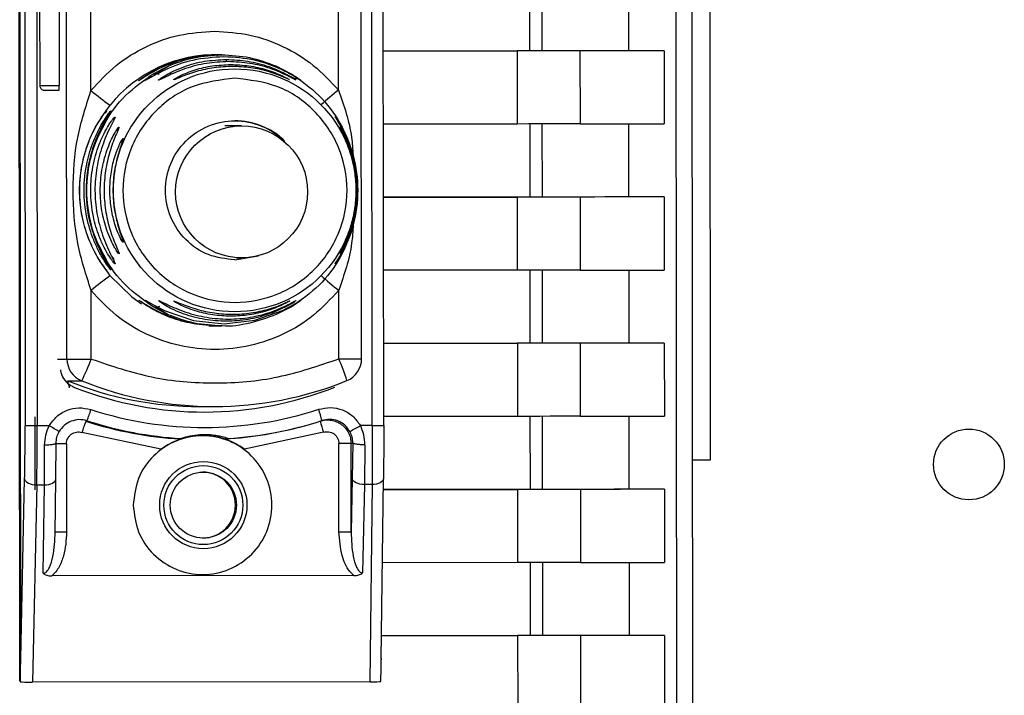
# Paper-space layout 'Blatt2' of a CAD drawing. Units: millimetres. Extents: x 0 to 4200, y 0 to 2970.
# Drawn here: x 1284 to 1325, y 2046 to 2075 of the extents above; entities that cross this region are included whole.
import ezdxf

# ---------------------------------------------------------------- set-up
doc = ezdxf.new("R2010")
doc.units = ezdxf.units.MM
doc.linetypes.add('SLD-Durchgehend', pattern=[0])
doc.layers.add('SLD-0', color=7, linetype='SLD-Durchgehend', lineweight=30)

psp = doc.layouts.new('Blatt2')

# ---------------------------------------------------------------- linework, layer by layer
at = {"layer": 'SLD-0', "ltscale": 10}
for p, q in [((1312.932, 2055.988), (1312.868, 2120.162)), ((1312.214, 2005.757), (1312.1, 2119.221)), ((1311.409, 2119.185), (1311.522, 2005.784)), ((1283.637, 2046.61), (1283.575, 2108.701)), ((1283.678, 2047.548), (1283.618, 2107.763)), ((1283.827, 2097.889), (1283.867, 2057.421)), ((1284.342, 2097.89), (1284.383, 2057.422)), ((1298.588, 2057.436), (1298.548, 2097.904)), ((1299.073, 2057.437), (1299.032, 2097.905)), ((1285.64, 2060.258), (1285.605, 2095.055)), ((1298.134, 2060.27), (1298.099, 2095.068)), ((1284.475, 2083.456), (1284.486, 2071.856)), ((1285.3, 2083.457), (1285.311, 2071.857)), ((1286.659, 2071.65), (1286.647, 2083.665)), ((1297.154, 2071.661), (1297.142, 2083.676)), ((1305.254, 2076.427), (1305.257, 2073.327)), ((1305.791, 2073.328), (1305.788, 2076.427)), ((1309.448, 2076.432), (1309.451, 2073.333)), ((1305.257, 2073.327), (1299.057, 2073.321)), ((1299.057, 2073.321), (1304.725, 2073.326)), ((1304.725, 2073.326), (1304.728, 2070.226)), ((1307.393, 2073.329), (1307.396, 2070.229)), ((1310.956, 2073.334), (1309.451, 2073.333)), ((1310.956, 2073.334), (1310.959, 2070.234)), ((1292.022, 2073.163), (1291.942, 2073.163)), ((1292.209, 2073.163), (1292.11, 2073.163)), ((1289.291, 2072.349), (1289.925, 2072.686)), ((1289.485, 2072.413), (1289.925, 2072.686)), ((1294.496, 2072.691), (1295.153, 2072.355)), ((1287.236, 2070.681), (1287.468, 2071.023)), ((1287.849, 2070.097), (1287.841, 2070.06)), ((1293.047, 2070.146), (1292.332, 2070.146)), ((1304.728, 2070.226), (1299.06, 2070.221)), ((1305.26, 2070.227), (1305.263, 2067.127)), ((1305.797, 2067.128), (1305.794, 2070.227)), ((1309.454, 2070.232), (1309.457, 2067.133)), ((1305.263, 2067.127), (1299.063, 2067.121)), ((1299.063, 2067.121), (1304.731, 2067.126)), ((1304.731, 2067.126), (1304.734, 2064.026)), ((1307.399, 2067.129), (1307.402, 2064.029)), ((1310.962, 2067.134), (1309.457, 2067.133)), ((1310.962, 2067.134), (1310.965, 2064.034)), ((1287.847, 2064.757), (1287.854, 2064.72)), ((1292.759, 2064.463), (1293.755, 2064.637)), ((1292.835, 2064.546), (1293.046, 2064.546)), ((1304.734, 2064.026), (1299.066, 2064.021)), ((1305.266, 2064.027), (1305.27, 2060.927)), ((1305.803, 2060.928), (1305.8, 2064.027)), ((1309.46, 2064.032), (1309.463, 2060.933)), ((1286.67, 2060.259), (1286.667, 2063.165)), ((1297.165, 2060.269), (1297.162, 2063.176)), ((1289.936, 2062.135), (1289.301, 2062.471)), ((1289.936, 2062.135), (1289.431, 2062.447)), ((1295.163, 2062.477), (1294.507, 2062.14)), ((1291.652, 2061.67), (1291.942, 2061.663)), ((1291.942, 2061.663), (1292.022, 2061.663)), ((1292.11, 2061.663), (1292.208, 2061.663)), ((1305.27, 2060.927), (1299.069, 2060.921)), ((1299.069, 2060.921), (1304.737, 2060.926)), ((1304.737, 2060.926), (1304.74, 2057.826)), ((1307.405, 2060.929), (1307.408, 2057.829)), ((1310.968, 2060.934), (1309.463, 2060.933)), ((1310.968, 2060.934), (1310.971, 2057.834)), ((1285.236, 2060.258), (1285.64, 2060.258)), ((1298.134, 2060.27), (1298.134, 2060.27)), ((1285.675, 2059.332), (1286.265, 2059.332)), ((1291.283, 2058.243), (1291.873, 2058.243)), ((1284.29, 2054.706), (1284.287, 2057.806)), ((1286.487, 2057.64), (1286.443, 2057.618)), ((1295.713, 2057.428), (1295.768, 2057.444)), ((1298.588, 2057.436), (1298.083, 2057.436)), ((1304.74, 2057.826), (1299.072, 2057.821)), ((1305.273, 2057.827), (1305.276, 2054.727)), ((1305.809, 2054.728), (1305.806, 2057.827)), ((1309.466, 2057.832), (1309.469, 2054.733)), ((1284.888, 2057.422), (1284.383, 2057.422)), ((1289.626, 2056.433), (1286.275, 2057.142)), ((1296.517, 2057.152), (1293.167, 2056.436)), ((1284.682, 2054.922), (1284.694, 2056.605)), ((1285.168, 2055.173), (1285.179, 2056.687)), ((1285.622, 2056.665), (1285.626, 2052.911)), ((1290.462, 2056.867), (1290.475, 2056.886)), ((1292.466, 2056.888), (1292.36, 2056.869)), ((1297.174, 2052.923), (1297.17, 2056.677)), ((1297.685, 2056.677), (1297.759, 2056.699)), ((1297.689, 2052.923), (1297.685, 2056.677)), ((1297.759, 2056.699), (1297.739, 2055.185)), ((1298.274, 2056.618), (1298.252, 2054.936)), ((1312.163, 2055.987), (1312.932, 2055.988)), ((1283.678, 2047.548), (1283.846, 2055.171)), ((1284.359, 2054.922), (1284.175, 2046.556)), ((1284.359, 2054.922), (1284.682, 2054.922)), ((1284.637, 2051.176), (1284.682, 2054.922)), ((1285.141, 2052.869), (1285.168, 2055.166)), ((1285.168, 2055.166), (1285.168, 2055.173)), ((1297.739, 2055.185), (1297.689, 2052.923)), ((1298.252, 2054.936), (1298.17, 2051.189)), ((1298.575, 2054.936), (1298.252, 2054.936)), ((1298.575, 2054.936), (1298.476, 2046.57)), ((1298.97, 2047.526), (1299.062, 2055.18)), ((1299.061, 2055.187), (1299.062, 2055.18)), ((1305.276, 2054.727), (1299.056, 2054.721)), ((1299.056, 2054.721), (1304.744, 2054.726)), ((1304.744, 2054.726), (1304.747, 2051.626)), ((1307.411, 2054.729), (1307.414, 2051.629)), ((1310.974, 2054.734), (1309.469, 2054.733)), ((1310.974, 2054.734), (1310.977, 2051.634)), ((1304.747, 2051.626), (1299.019, 2051.621)), ((1305.279, 2051.627), (1305.282, 2048.527)), ((1305.815, 2048.528), (1305.812, 2051.627)), ((1309.473, 2051.632), (1309.476, 2048.533)), ((1297.809, 2051.073), (1284.995, 2051.06)), ((1305.282, 2048.527), (1298.982, 2048.521)), ((1298.982, 2048.521), (1304.75, 2048.526)), ((1304.75, 2048.526), (1304.753, 2045.426)), ((1307.418, 2048.529), (1307.421, 2045.429)), ((1310.98, 2048.534), (1309.476, 2048.533)), ((1310.98, 2048.534), (1310.983, 2045.434)), ((1283.637, 2046.61), (1283.673, 2046.563)), ((1298.476, 2046.57), (1284.175, 2046.556))]:
    psp.add_line(p, q, dxfattribs=at)
at = {"layer": 'SLD-0', "ltscale": 10, "flags": 128}
for points in [[(1307.393, 2073.329), (1307.294, 2073.329), (1307.107, 2073.329), (1306.841, 2073.329), (1306.504, 2073.328), (1306.108, 2073.328), (1305.669, 2073.327), (1305.203, 2073.327), (1304.725, 2073.326)], [(1305.791, 2073.328), (1305.771, 2073.327), (1305.733, 2073.327), (1305.68, 2073.327), (1305.613, 2073.327), (1305.534, 2073.327), (1305.446, 2073.327), (1305.353, 2073.327), (1305.257, 2073.327)], [(1309.451, 2073.333), (1309.165, 2073.332), (1308.83, 2073.332), (1308.445, 2073.331), (1308.012, 2073.33), (1307.53, 2073.33), (1306.999, 2073.329), (1306.419, 2073.328), (1305.791, 2073.328)], [(1310.956, 2073.334), (1310.676, 2073.334), (1310.348, 2073.333), (1309.974, 2073.333), (1309.552, 2073.332), (1309.083, 2073.331), (1308.567, 2073.331), (1308.003, 2073.33), (1307.393, 2073.329)], [(1284.486, 2071.856), (1284.487, 2071.856), (1284.557, 2071.856), (1284.738, 2071.856), (1285.003, 2071.856), (1285.311, 2071.857)], [(1284.687, 2071.656), (1284.74, 2071.656), (1284.876, 2071.656), (1285.074, 2071.657), (1285.305, 2071.657)], [(1307.396, 2070.229), (1307.297, 2070.229), (1307.11, 2070.229), (1306.844, 2070.229), (1306.507, 2070.228), (1306.111, 2070.228), (1305.672, 2070.227), (1305.206, 2070.227), (1304.728, 2070.226)], [(1307.396, 2070.229), (1308.006, 2070.23), (1308.57, 2070.231), (1309.086, 2070.231), (1309.555, 2070.232), (1309.977, 2070.233), (1310.352, 2070.233), (1310.679, 2070.234), (1310.959, 2070.234)], [(1307.399, 2067.129), (1307.3, 2067.129), (1307.113, 2067.129), (1306.847, 2067.129), (1306.51, 2067.128), (1306.115, 2067.128), (1305.676, 2067.127), (1305.209, 2067.127), (1304.731, 2067.126)], [(1305.797, 2067.128), (1305.777, 2067.127), (1305.74, 2067.127), (1305.686, 2067.127), (1305.619, 2067.127), (1305.54, 2067.127), (1305.452, 2067.127), (1305.359, 2067.127), (1305.263, 2067.127)], [(1309.457, 2067.133), (1309.171, 2067.132), (1308.836, 2067.132), (1308.452, 2067.131), (1308.018, 2067.13), (1307.536, 2067.13), (1307.005, 2067.129), (1306.425, 2067.128), (1305.797, 2067.128)], [(1310.962, 2067.134), (1310.682, 2067.134), (1310.355, 2067.133), (1309.98, 2067.133), (1309.558, 2067.132), (1309.089, 2067.131), (1308.573, 2067.131), (1308.01, 2067.13), (1307.399, 2067.129)], [(1287.475, 2063.794), (1288.385, 2062.897), (1288.807, 2062.594)], [(1307.402, 2064.029), (1307.303, 2064.029), (1307.116, 2064.029), (1306.85, 2064.029), (1306.513, 2064.028), (1306.118, 2064.028), (1305.679, 2064.027), (1305.212, 2064.027), (1304.734, 2064.026)], [(1307.402, 2064.029), (1308.013, 2064.03), (1308.576, 2064.031), (1309.092, 2064.031), (1309.561, 2064.032), (1309.983, 2064.033), (1310.358, 2064.033), (1310.685, 2064.034), (1310.965, 2064.034)], [(1288.944, 2062.75), (1288.99, 2062.736), (1289.117, 2062.666), (1289.307, 2062.559), (1289.802, 2062.306), (1291.004, 2061.893), (1292.302, 2061.747), (1293.613, 2061.9), (1294.778, 2062.311), (1295.253, 2062.565), (1295.428, 2062.673), (1295.539, 2062.743), (1295.566, 2062.756), (1295.504, 2062.707), (1295.363, 2062.606), (1295.163, 2062.477), (1295.163, 2062.477)], [(1307.405, 2060.929), (1307.306, 2060.929), (1307.12, 2060.929), (1306.853, 2060.929), (1306.516, 2060.928), (1306.121, 2060.928), (1305.682, 2060.927), (1305.215, 2060.927), (1304.737, 2060.926)], [(1305.803, 2060.928), (1305.783, 2060.927), (1305.746, 2060.927), (1305.692, 2060.927), (1305.625, 2060.927), (1305.546, 2060.927), (1305.458, 2060.927), (1305.365, 2060.927), (1305.27, 2060.927)], [(1309.463, 2060.933), (1309.177, 2060.932), (1308.842, 2060.932), (1308.458, 2060.931), (1308.025, 2060.93), (1307.542, 2060.93), (1307.012, 2060.929), (1306.432, 2060.928), (1305.803, 2060.928)], [(1310.968, 2060.934), (1310.688, 2060.934), (1310.361, 2060.933), (1309.986, 2060.933), (1309.565, 2060.932), (1309.095, 2060.931), (1308.579, 2060.931), (1308.016, 2060.93), (1307.405, 2060.929)], [(1285.64, 2060.258), (1285.665, 2060.258), (1285.728, 2060.258), (1285.825, 2060.258), (1285.954, 2060.258), (1286.11, 2060.258), (1286.285, 2060.259), (1286.475, 2060.259), (1286.67, 2060.259)], [(1297.165, 2060.269), (1297.36, 2060.27), (1297.545, 2060.27), (1297.715, 2060.27), (1297.863, 2060.27), (1297.982, 2060.27), (1298.069, 2060.27), (1298.121, 2060.27), (1298.134, 2060.27)], [(1298.588, 2057.436), (1298.685, 2057.436), (1298.777, 2057.436), (1298.862, 2057.436), (1298.936, 2057.436), (1298.996, 2057.437), (1299.039, 2057.437), (1299.065, 2057.437), (1299.073, 2057.437)], [(1307.408, 2057.829), (1307.309, 2057.829), (1307.123, 2057.829), (1306.856, 2057.829), (1306.519, 2057.828), (1306.124, 2057.828), (1305.685, 2057.827), (1305.218, 2057.827), (1304.74, 2057.826)], [(1307.408, 2057.829), (1308.019, 2057.83), (1308.582, 2057.831), (1309.099, 2057.831), (1309.568, 2057.832), (1309.989, 2057.833), (1310.364, 2057.833), (1310.691, 2057.834), (1310.971, 2057.834)], [(1284.383, 2057.422), (1284.285, 2057.422), (1284.191, 2057.422), (1284.104, 2057.422), (1284.026, 2057.422), (1283.962, 2057.421), (1283.913, 2057.421), (1283.881, 2057.421), (1283.867, 2057.421)], [(1285.622, 2056.665), (1285.525, 2056.665), (1285.433, 2056.665), (1285.348, 2056.665), (1285.274, 2056.665), (1285.215, 2056.665), (1285.171, 2056.665), (1285.145, 2056.665), (1285.137, 2056.665)], [(1297.685, 2056.677), (1297.672, 2056.677), (1297.64, 2056.677), (1297.591, 2056.677), (1297.527, 2056.677), (1297.449, 2056.677), (1297.362, 2056.677), (1297.268, 2056.677), (1297.17, 2056.677)], [(1283.846, 2055.171), (1283.859, 2055.123), (1283.89, 2055.076), (1283.939, 2055.033), (1284.003, 2054.995), (1284.08, 2054.964), (1284.168, 2054.941), (1284.262, 2054.927), (1284.359, 2054.922)], [(1284.682, 2054.922), (1284.779, 2054.927), (1284.871, 2054.942), (1284.956, 2054.965), (1285.03, 2054.996), (1285.09, 2055.034), (1285.134, 2055.077), (1285.161, 2055.124), (1285.168, 2055.166)], [(1298.252, 2054.936), (1298.155, 2054.941), (1298.061, 2054.955), (1297.973, 2054.978), (1297.896, 2055.009), (1297.832, 2055.047), (1297.783, 2055.09), (1297.752, 2055.137), (1297.739, 2055.185)], [(1299.062, 2055.18), (1299.054, 2055.138), (1299.028, 2055.091), (1298.983, 2055.048), (1298.923, 2055.01), (1298.849, 2054.979), (1298.765, 2054.956), (1298.672, 2054.941), (1298.575, 2054.936)], [(1307.411, 2054.729), (1307.312, 2054.729), (1307.126, 2054.729), (1306.859, 2054.729), (1306.522, 2054.728), (1306.127, 2054.728), (1305.688, 2054.727), (1305.221, 2054.727), (1304.744, 2054.726)], [(1305.809, 2054.728), (1305.789, 2054.728), (1305.752, 2054.727), (1305.699, 2054.727), (1305.631, 2054.727), (1305.552, 2054.727), (1305.464, 2054.727), (1305.371, 2054.727), (1305.276, 2054.727)], [(1309.469, 2054.733), (1309.183, 2054.732), (1308.848, 2054.732), (1308.464, 2054.731), (1308.031, 2054.73), (1307.549, 2054.73), (1307.018, 2054.729), (1306.438, 2054.728), (1305.809, 2054.728)], [(1310.974, 2054.734), (1310.694, 2054.734), (1310.367, 2054.733), (1309.992, 2054.733), (1309.571, 2054.732), (1309.102, 2054.731), (1308.585, 2054.731), (1308.022, 2054.73), (1307.411, 2054.729)], [(1285.626, 2052.911), (1285.529, 2052.911), (1285.437, 2052.911), (1285.352, 2052.911), (1285.278, 2052.911), (1285.218, 2052.911), (1285.175, 2052.911), (1285.149, 2052.911), (1285.141, 2052.911)], [(1297.174, 2052.923), (1297.271, 2052.923), (1297.365, 2052.923), (1297.453, 2052.923), (1297.53, 2052.923), (1297.595, 2052.923), (1297.644, 2052.923), (1297.676, 2052.923), (1297.689, 2052.923)], [(1307.414, 2051.629), (1307.315, 2051.629), (1307.129, 2051.629), (1306.862, 2051.629), (1306.525, 2051.628), (1306.13, 2051.628), (1305.691, 2051.627), (1305.224, 2051.627), (1304.747, 2051.626)], [(1307.414, 2051.629), (1308.025, 2051.63), (1308.588, 2051.631), (1309.105, 2051.631), (1309.574, 2051.632), (1309.996, 2051.633), (1310.37, 2051.633), (1310.697, 2051.634), (1310.977, 2051.634)], [(1307.418, 2048.529), (1307.318, 2048.529), (1307.132, 2048.529), (1306.865, 2048.529), (1306.528, 2048.528), (1306.133, 2048.528), (1305.694, 2048.527), (1305.227, 2048.527), (1304.75, 2048.526)], [(1305.815, 2048.528), (1305.795, 2048.528), (1305.758, 2048.527), (1305.705, 2048.527), (1305.637, 2048.527), (1305.558, 2048.527), (1305.471, 2048.527), (1305.377, 2048.527), (1305.282, 2048.527)], [(1309.476, 2048.533), (1309.189, 2048.532), (1308.854, 2048.532), (1308.47, 2048.531), (1308.037, 2048.53), (1307.555, 2048.53), (1307.024, 2048.529), (1306.444, 2048.528), (1305.815, 2048.528)], [(1310.98, 2048.534), (1310.7, 2048.534), (1310.373, 2048.533), (1309.999, 2048.533), (1309.577, 2048.532), (1309.108, 2048.531), (1308.592, 2048.531), (1308.028, 2048.53), (1307.418, 2048.529)]]:
    psp.add_lwpolyline(points, dxfattribs=at)
at = {"layer": 'SLD-0', "ltscale": 100}
for centre, radius in [((1292.754, 2067.415), 5.151), ((1293.047, 2067.345), 2.799), ((1323.885, 2055.788), 1.5), ((1291.422, 2054.062), 1.85), ((1291.423, 2054.062), 1.674), ((1291.423, 2054.063), 1.4)]:
    psp.add_circle(centre, radius, dxfattribs=at)
for centre, radius, start, end in [((1291.942, 2067.417), 5.746, 88.3956, 141.1341), ((1291.898, 2073.124), 0.125, 359.519, 17.9983), ((1291.798, 2072.86), 0.604, 0.0301, 9.9361), ((1283.698, 2071.805), 1.614, 354.7226, 1.8309), ((1295.632, 2082.38), 13.988, 230.0953, 234.2911), ((1304.948, 2061.65), 12.688, 127.903, 132.3104), ((1287.722, 2070.491), 0.5, 144.12, 153.6454), ((1288.095, 2070.245), 0.5, 146.1592, 162.0399), ((1288.282, 2069.847), 0.499, 149.993, 164.1531), ((1292.756, 2067.415), 2.948, 44.3034, 89.9947), ((1288.467, 2069.393), 0.498, 154.7461, 179.9009), ((1288.471, 2065.424), 0.498, 180.2133, 205.3681), ((1288.1, 2064.573), 0.499, 180.1809, 213.9642), ((1288.286, 2064.97), 0.499, 195.4218, 210.1213), ((1295.638, 2052.482), 13.95, 125.8148, 130.0217), ((1304.957, 2073.227), 12.72, 227.8124, 232.2085), ((1286.64, 2060.259), 1, 180.0499, 248.0144), ((1278.167, 2063.42), 9.072, 333.2126, 339.6074), ((1289.54, 2056.906), 8.334, 17.0018, 23.8028), ((1297.134, 2060.269), 1, 292.0911, 0.0571), ((1291.283, 2073.229), 14.986, 248.0228, 269.9979), ((1291.874, 2073.229), 14.986, 248.0226, 292.0918), ((1291.47, 2072.999), 14.99, 248.452, 291.6623), ((1282.361, 2059.375), 4.476, 337.1961, 343.6621), ((1291.47, 2072.998), 15.642, 252.0764, 288.038), ((1292.38, 2056.715), 4.179, 12.9284, 19.7252), ((1290.57, 2055.889), 4.474, 157.2701, 163.7395), ((1291.395, 2072.998), 16.158, 252.153, 266.6898), ((1291.455, 2072.998), 16.142, 252.0765, 266.5219), ((1291.395, 2072.998), 16.158, 273.4245, 285.5083), ((1291.454, 2072.998), 16.142, 273.5925, 288.0379), ((1300.99, 2058.724), 4.742, 193.3954, 199.3651), ((1293.414, 2065.472), 9.295, 296.994, 300.1579), ((1281.242, 2050.672), 7.672, 57.9969, 61.6307), ((1291.399, 2054.016), 2.997, 53.8572, 124.1585), ((1291.383, 2054.063), 1.4, 270.0794, 89.9759)]:
    psp.add_arc(centre, radius, start, end, dxfattribs=at)
for centre, major_axis, ratio, start_param, end_param in [((1283.451, 2014.477), (0.227, 33.086), 0.000238, 6.036726, 6.252959), ((1298.077, 2014.492), (0.893, 33.086), 0.000846, 6.036748, 6.25298), ((1298.459, 2046.58), (0.5, 0), 0.019978, 4.745521, 6.092528), ((1284.156, 2046.566), (0.5, 0), 0.019972, 3.403349, 4.750355)]:
    psp.add_ellipse(centre, major_axis=major_axis, ratio=ratio, start_param=start_param, end_param=end_param, dxfattribs=at)
at = {"layer": 'SLD-0', "ltscale": 10}
for points in [[(1286.659, 2071.65), (1286.999, 2072.021), (1287.678, 2072.761), (1288.976, 2073.545), (1290.4, 2074.065), (1291.403, 2074.13), (1291.904, 2074.163)], [(1291.904, 2074.163), (1292.405, 2074.131), (1293.408, 2074.068), (1294.833, 2073.551), (1296.133, 2072.769), (1296.813, 2072.03), (1297.154, 2071.661)], [(1292.761, 2072.166), (1293.382, 2072.095), (1294.626, 2071.953), (1296.208, 2070.856), (1297.267, 2069.286), (1297.639, 2067.417), (1297.27, 2065.551), (1296.215, 2063.968), (1294.635, 2062.91), (1292.77, 2062.537), (1290.905, 2062.906), (1289.322, 2063.961), (1288.264, 2065.543), (1287.891, 2067.407), (1288.261, 2069.277), (1289.316, 2070.849), (1290.896, 2071.949), (1292.139, 2072.093), (1292.761, 2072.166)], [(1297.162, 2063.176), (1296.823, 2062.806), (1296.143, 2062.066), (1294.845, 2061.277), (1293.421, 2060.776), (1291.917, 2060.607), (1290.413, 2060.773), (1288.988, 2061.271), (1287.689, 2062.058), (1287.008, 2062.796), (1286.667, 2063.165)], [(1286.67, 2060.259), (1287.521, 2059.969), (1289.221, 2059.39), (1291.919, 2059.168), (1294.616, 2059.395), (1296.316, 2059.978), (1297.165, 2060.269)], [(1288.451, 2054.06), (1288.495, 2054.445), (1288.583, 2055.215), (1289.262, 2056.195), (1290.233, 2056.85), (1291.389, 2057.081), (1292.543, 2056.853), (1293.522, 2056.199), (1294.177, 2055.221), (1294.408, 2054.066), (1294.18, 2052.911), (1293.527, 2051.931), (1292.549, 2051.276), (1291.395, 2051.045), (1290.238, 2051.273), (1289.266, 2051.927), (1288.585, 2052.905), (1288.496, 2053.675), (1288.451, 2054.06)]]:
    psp.add_open_spline(points, degree=3, dxfattribs=at)
for points, knots in [([(1292.104, 2073.163), (1291.703, 2073.139), (1290.987, 2073.095), (1290.118, 2072.824), (1289.526, 2072.562), (1289.11, 2072.334), (1288.843, 2072.164), (1288.717, 2072.081), (1288.674, 2072.055), (1288.698, 2072.076), (1288.71, 2072.086)], [0, 0, 0, 0, 0.269934, 0.481955, 0.610287, 0.719643, 0.834066, 0.889958, 0.944929, 1, 1, 1, 1]), ([(1288.71, 2072.086), (1288.733, 2072.104), (1288.803, 2072.16), (1289.067, 2072.341), (1289.468, 2072.567), (1290.051, 2072.828), (1290.9, 2073.095), (1291.615, 2073.139), (1292.016, 2073.163)], [0, 0, 0, 0, 0.062816, 0.191393, 0.323743, 0.4585, 0.696306, 1, 1, 1, 1]), ([(1292.29, 2073.079), (1291.848, 2073.049), (1290.979, 2072.991), (1289.954, 2072.61), (1289.355, 2072.295), (1289.098, 2072.148), (1288.963, 2072.07), (1288.944, 2072.07), (1288.934, 2072.07)], [0, 0, 0, 0, 0.319538, 0.627237, 0.780387, 0.857999, 0.92816, 1, 1, 1, 1]), ([(1292.474, 2072.873), (1292.165, 2072.858), (1291.549, 2072.828), (1290.794, 2072.628), (1290.25, 2072.422), (1289.891, 2072.258), (1289.661, 2072.141), (1289.551, 2072.089), (1289.515, 2072.08), (1289.536, 2072.105), (1289.628, 2072.177), (1289.843, 2072.315), (1290.189, 2072.494), (1290.722, 2072.713), (1291.47, 2072.918), (1292.085, 2072.949), (1292.393, 2072.964)], [0, 0, 0, 0, 0.128032, 0.255539, 0.323052, 0.381047, 0.441374, 0.470867, 0.499905, 0.529, 0.55855, 0.619036, 0.676904, 0.744733, 0.872147, 1, 1, 1, 1]), ([(1289.925, 2072.686), (1290.287, 2072.823), (1291.012, 2073.098), (1291.805, 2073.141), (1292.203, 2073.163)], [0, 0, 0, 0, 0.498976, 1, 1, 1, 1]), ([(1292.203, 2073.163), (1292.601, 2073.142), (1293.395, 2073.1), (1294.13, 2072.827), (1294.496, 2072.691)], [0, 0, 0, 0, 0.501024, 1, 1, 1, 1]), ([(1295.153, 2072.355), (1295.224, 2072.31), (1295.363, 2072.222), (1295.507, 2072.118), (1295.573, 2072.065), (1295.543, 2072.08), (1295.43, 2072.153), (1295.19, 2072.302), (1294.613, 2072.614), (1293.599, 2072.994), (1292.731, 2073.051), (1292.29, 2073.079)], [0, 0, 0, 0, 0.061862, 0.122011, 0.181005, 0.239753, 0.297291, 0.360811, 0.486283, 0.739262, 1, 1, 1, 1]), ([(1292.393, 2072.964), (1292.701, 2072.95), (1293.317, 2072.92), (1294.072, 2072.716), (1294.618, 2072.498), (1294.976, 2072.321), (1295.213, 2072.18), (1295.286, 2072.131), (1295.31, 2072.115)], [0, 0, 0, 0, 0.271431, 0.541956, 0.685987, 0.808805, 0.937252, 1, 1, 1, 1]), ([(1295.31, 2072.115), (1295.324, 2072.105), (1295.353, 2072.084), (1295.328, 2072.095), (1295.236, 2072.146), (1295.015, 2072.266), (1294.668, 2072.43), (1294.135, 2072.634), (1293.397, 2072.83), (1292.782, 2072.859), (1292.474, 2072.873)], [0, 0, 0, 0, 0.054951, 0.109908, 0.165661, 0.279678, 0.397157, 0.516921, 0.757963, 1, 1, 1, 1]), ([(1290.165, 2072.104), (1290.167, 2072.109), (1290.172, 2072.118), (1290.253, 2072.172), (1290.515, 2072.316), (1291.067, 2072.538), (1291.805, 2072.715), (1292.324, 2072.738), (1292.584, 2072.75)], [0, 0, 0, 0, 0.057003, 0.117297, 0.238061, 0.488154, 0.743468, 1, 1, 1, 1]), ([(1292.656, 2072.669), (1292.395, 2072.658), (1291.875, 2072.635), (1291.128, 2072.466), (1290.563, 2072.262), (1290.281, 2072.142), (1290.185, 2072.105), (1290.172, 2072.104), (1290.165, 2072.104)], [0, 0, 0, 0, 0.256994, 0.512569, 0.762288, 0.882804, 0.941861, 1, 1, 1, 1]), ([(1292.584, 2072.75), (1292.844, 2072.739), (1293.363, 2072.717), (1294.113, 2072.54), (1294.675, 2072.322), (1294.966, 2072.174), (1295.028, 2072.138), (1295.048, 2072.127)], [0, 0, 0, 0, 0.272034, 0.54286, 0.808058, 0.936186, 1, 1, 1, 1]), ([(1295.048, 2072.127), (1295.06, 2072.119), (1295.083, 2072.105), (1295.064, 2072.111), (1294.985, 2072.146), (1294.722, 2072.266), (1294.174, 2072.469), (1293.435, 2072.637), (1292.916, 2072.658), (1292.656, 2072.669)], [0, 0, 0, 0, 0.0539468, 0.1080189, 0.1647415, 0.2787761, 0.5150664, 0.7568909, 1, 1, 1, 1]), ([(1289.301, 2062.471), (1288.894, 2062.756), (1288.08, 2063.325), (1287.187, 2064.538), (1286.615, 2065.92), (1286.422, 2067.407), (1286.612, 2068.895), (1287.181, 2070.277), (1288.071, 2071.493), (1288.884, 2072.064), (1289.291, 2072.349)], [0, 0, 0, 0, 0.125, 0.25, 0.375, 0.5, 0.625, 0.75, 0.875, 1, 1, 1, 1]), ([(1288.934, 2072.07), (1288.943, 2072.082), (1288.961, 2072.108), (1289.095, 2072.217), (1289.225, 2072.305), (1289.291, 2072.349)], [0, 0, 0, 0, 0.326085, 0.658116, 1, 1, 1, 1]), ([(1289.291, 2072.349), (1289.309, 2072.357), (1289.347, 2072.372), (1289.413, 2072.375), (1289.482, 2072.364), (1289.53, 2072.343), (1289.554, 2072.333)], [0, 0, 0, 0, 0.247776, 0.499997, 0.752219, 1, 1, 1, 1]), ([(1294.906, 2072.338), (1294.97, 2072.311), (1295.091, 2072.26), (1295.204, 2072.204), (1295.254, 2072.177), (1295.271, 2072.167), (1295.267, 2072.167), (1295.266, 2072.167)], [0, 0, 0, 0, 0.343382, 0.6463819, 0.7909679, 0.9303625, 1, 1, 1, 1]), ([(1295.035, 2072.377), (1295.036, 2072.378), (1295.06, 2072.382), (1295.101, 2072.377), (1295.136, 2072.362), (1295.153, 2072.355)], [0, 0, 0, 0, 0.035281, 0.521929, 1, 1, 1, 1]), ([(1295.153, 2072.355), (1295.56, 2072.07), (1296.374, 2071.501), (1297.267, 2070.287), (1297.838, 2068.906), (1298.032, 2067.419), (1297.841, 2065.931), (1297.273, 2064.548), (1296.382, 2063.333), (1295.569, 2062.762), (1295.163, 2062.477)], [0, 0, 0, 0, 0.125, 0.25, 0.375, 0.5, 0.625, 0.75, 0.875, 1, 1, 1, 1]), ([(1295.266, 2072.166), (1295.302, 2072.164), (1295.376, 2072.161), (1295.424, 2072.15), (1295.431, 2072.152), (1295.425, 2072.156), (1295.405, 2072.168), (1295.398, 2072.172)], [0, 0, 0, 0, 0.27239, 0.569357, 0.732277, 0.90808, 1, 1, 1, 1]), ([(1284.487, 2071.855), (1284.489, 2071.831), (1284.494, 2071.787), (1284.525, 2071.734), (1284.56, 2071.698), (1284.596, 2071.676), (1284.628, 2071.664), (1284.653, 2071.659), (1284.67, 2071.657), (1284.68, 2071.656), (1284.684, 2071.656), (1284.685, 2071.656), (1284.685, 2071.656), (1284.686, 2071.656), (1284.686, 2071.656), (1284.686, 2071.656), (1284.687, 2071.656), (1284.688, 2071.656)], [0, 0, 0, 0, 0.208251, 0.379858, 0.522712, 0.643258, 0.74197, 0.817615, 0.868721, 0.895995, 0.901214, 0.90403, 0.906553, 0.910311, 0.918026, 0.942275, 1, 1, 1, 1]), ([(1286.667, 2063.165), (1286.453, 2063.824), (1286.005, 2065.2), (1285.851, 2067.407), (1286, 2069.614), (1286.446, 2070.991), (1286.659, 2071.65)], [0, 0, 0, 0, 0.239134, 0.499997, 0.760845, 1, 1, 1, 1]), ([(1297.154, 2071.661), (1297.384, 2071.005), (1297.701, 2070.104), (1297.757, 2069.154), (1297.773, 2068.895)], [0, 0, 0, 0, 0.727266, 1, 1, 1, 1]), ([(1287.324, 2064.033), (1287.317, 2064.039), (1287.302, 2064.051), (1287.207, 2064.172), (1287.026, 2064.432), (1286.792, 2064.839), (1286.517, 2065.44), (1286.256, 2066.299), (1286.141, 2067.421), (1286.256, 2068.525), (1286.519, 2069.391), (1286.787, 2069.978), (1287.022, 2070.387), (1287.2, 2070.643), (1287.297, 2070.767), (1287.31, 2070.778), (1287.317, 2070.784)], [0, 0, 0, 0, 0.029005, 0.058589, 0.118059, 0.180326, 0.243285, 0.362059, 0.499976, 0.642947, 0.754959, 0.822883, 0.880704, 0.941255, 0.971284, 1, 1, 1, 1]), ([(1287.51, 2064.033), (1287.503, 2064.039), (1287.489, 2064.051), (1287.394, 2064.172), (1287.212, 2064.432), (1286.978, 2064.839), (1286.703, 2065.44), (1286.443, 2066.299), (1286.327, 2067.421), (1286.443, 2068.525), (1286.706, 2069.391), (1286.974, 2069.978), (1287.208, 2070.387), (1287.386, 2070.643), (1287.483, 2070.767), (1287.497, 2070.778), (1287.503, 2070.784)], [0, 0, 0, 0, 0.029005, 0.058589, 0.118059, 0.180326, 0.243285, 0.362059, 0.499976, 0.642947, 0.754959, 0.822883, 0.880704, 0.941255, 0.971284, 1, 1, 1, 1]), ([(1287.317, 2070.784), (1287.315, 2070.779), (1287.312, 2070.768), (1287.272, 2070.704), (1287.253, 2070.673)], [0, 0, 0, 0, 0.509214, 1, 1, 1, 1]), ([(1287.503, 2070.784), (1287.502, 2070.779), (1287.499, 2070.768), (1287.459, 2070.704), (1287.439, 2070.673)], [0, 0, 0, 0, 0.5092138, 1, 1, 1, 1]), ([(1287.475, 2063.794), (1287.28, 2064.061), (1286.888, 2064.597), (1286.557, 2065.336), (1286.362, 2065.95), (1286.22, 2066.58), (1286.144, 2067.407), (1286.232, 2068.401), (1286.491, 2069.33), (1286.79, 2070.042), (1287.054, 2070.417), (1287.127, 2070.52)], [0, 0, 0, 0, 0.134909, 0.270738, 0.338812, 0.406727, 0.541658, 0.676573, 0.812426, 0.948262, 1, 1, 1, 1]), ([(1287.439, 2070.673), (1287.438, 2070.672), (1287.402, 2070.613), (1287.258, 2070.384), (1287.05, 2069.995), (1286.784, 2069.392), (1286.528, 2068.524), (1286.416, 2067.393), (1286.532, 2066.289), (1286.789, 2065.425), (1287.048, 2064.835), (1287.262, 2064.436), (1287.408, 2064.205), (1287.445, 2064.145), (1287.446, 2064.144)], [0, 0, 0, 0, 0.001838, 0.06895, 0.134966, 0.206806, 0.344334, 0.500019, 0.661371, 0.787821, 0.864481, 0.929749, 0.998091, 1, 1, 1, 1]), ([(1287.326, 2064.444), (1287.094, 2064.873), (1286.598, 2065.795), (1286.401, 2067.407), (1286.594, 2069.02), (1287.089, 2069.942), (1287.32, 2070.372)], [0, 0, 0, 0, 0.233073, 0.499987, 0.766901, 1, 1, 1, 1]), ([(1287.686, 2064.294), (1287.68, 2064.294), (1287.668, 2064.296), (1287.604, 2064.368), (1287.518, 2064.484), (1287.386, 2064.682), (1287.204, 2065.002), (1286.957, 2065.553), (1286.717, 2066.365), (1286.615, 2067.371), (1286.708, 2068.412), (1286.939, 2069.231), (1287.199, 2069.814), (1287.381, 2070.134), (1287.512, 2070.332), (1287.598, 2070.448), (1287.662, 2070.521), (1287.674, 2070.522), (1287.68, 2070.523)], [0, 0, 0, 0, 0.029063, 0.058528, 0.087402, 0.119148, 0.176799, 0.244813, 0.358341, 0.499993, 0.627767, 0.755154, 0.823236, 0.880806, 0.912474, 0.941457, 0.970917, 1, 1, 1, 1]), ([(1287.628, 2070.396), (1287.627, 2070.395), (1287.598, 2070.334), (1287.42, 2070), (1287.124, 2069.319), (1286.882, 2068.382), (1286.8, 2067.407), (1286.884, 2066.432), (1287.128, 2065.496), (1287.425, 2064.816), (1287.604, 2064.483), (1287.633, 2064.421), (1287.634, 2064.42)], [0, 0, 0, 0, 0.0013, 0.069829, 0.211306, 0.355407, 0.500005, 0.644609, 0.788751, 0.930217, 0.998712, 1, 1, 1, 1]), ([(1287.68, 2070.523), (1287.679, 2070.513), (1287.676, 2070.493), (1287.644, 2070.428), (1287.628, 2070.396)], [0, 0, 0, 0, 0.505764, 1, 1, 1, 1]), ([(1297.012, 2064.301), (1297.015, 2064.307), (1297.022, 2064.32), (1297.094, 2064.434), (1297.236, 2064.671), (1297.43, 2065.049), (1297.672, 2065.625), (1297.891, 2066.431), (1297.978, 2067.422), (1297.888, 2068.413), (1297.666, 2069.217), (1297.423, 2069.793), (1297.229, 2070.168), (1297.085, 2070.406), (1297.017, 2070.514), (1296.999, 2070.544), (1297.022, 2070.515), (1297.095, 2070.406), (1297.248, 2070.16), (1297.445, 2069.779), (1297.685, 2069.2), (1297.9, 2068.405), (1297.988, 2067.415), (1297.901, 2066.426), (1297.684, 2065.62), (1297.443, 2065.042), (1297.246, 2064.664), (1297.1, 2064.428), (1297.025, 2064.317), (1297.016, 2064.306), (1297.012, 2064.301)], [0, 0, 0, 0, 0.0145307, 0.0292922, 0.0594903, 0.0884453, 0.1222882, 0.1860205, 0.2499808, 0.3139389, 0.3776648, 0.4114997, 0.4404523, 0.470629, 0.4853819, 0.4999167, 0.5144784, 0.5292721, 0.5595578, 0.5907194, 0.6224484, 0.6861252, 0.7499839, 0.8138426, 0.8775395, 0.9114519, 0.9404147, 0.9706662, 0.9854515, 1, 1, 1, 1]), ([(1287.854, 2064.72), (1287.85, 2064.72), (1287.84, 2064.72), (1287.792, 2064.781), (1287.726, 2064.88), (1287.625, 2065.051), (1287.485, 2065.327), (1287.283, 2065.832), (1287.101, 2066.539), (1287.028, 2067.407), (1287.099, 2068.276), (1287.279, 2068.983), (1287.481, 2069.488), (1287.621, 2069.765), (1287.721, 2069.936), (1287.786, 2070.035), (1287.835, 2070.096), (1287.844, 2070.097), (1287.849, 2070.097)], [0, 0, 0, 0, 0.0290215, 0.058416, 0.0872448, 0.1188719, 0.1766174, 0.2443741, 0.3719153, 0.499982, 0.62805, 0.7555987, 0.8232452, 0.881086, 0.9127026, 0.9415586, 0.9709672, 1, 1, 1, 1]), ([(1287.841, 2070.06), (1287.832, 2070.036), (1287.805, 2069.964), (1287.664, 2069.649), (1287.438, 2069.051), (1287.256, 2068.247), (1287.194, 2067.408), (1287.258, 2066.568), (1287.441, 2065.765), (1287.669, 2065.167), (1287.81, 2064.853), (1287.837, 2064.781), (1287.847, 2064.757)], [0, 0, 0, 0, 0.031434, 0.095706, 0.228485, 0.363918, 0.500011, 0.636079, 0.771558, 0.904323, 0.968563, 1, 1, 1, 1]), ([(1292.765, 2064.464), (1292.381, 2064.507), (1291.61, 2064.595), (1290.628, 2065.276), (1289.972, 2066.25), (1289.74, 2067.41), (1289.969, 2068.568), (1290.625, 2069.551), (1291.603, 2070.207), (1292.769, 2070.444), (1293.898, 2070.193), (1294.666, 2069.789), (1294.898, 2069.429), (1294.921, 2069.392)], [0, 0, 0, 0, 0.098643, 0.197541, 0.29644, 0.395339, 0.494238, 0.593136, 0.692035, 0.790934, 0.889832, 0.988731, 1, 1, 1, 1]), ([(1297.216, 2064.727), (1297.218, 2064.732), (1297.223, 2064.742), (1297.276, 2064.841), (1297.383, 2065.046), (1297.529, 2065.372), (1297.713, 2065.871), (1297.882, 2066.566), (1297.949, 2067.421), (1297.879, 2068.275), (1297.709, 2068.97), (1297.524, 2069.467), (1297.377, 2069.792), (1297.269, 2069.998), (1297.218, 2070.092), (1297.206, 2070.116), (1297.222, 2070.092), (1297.277, 2069.998), (1297.388, 2069.791), (1297.537, 2069.464), (1297.722, 2068.965), (1297.89, 2068.27), (1297.958, 2067.416), (1297.891, 2066.562), (1297.724, 2065.867), (1297.539, 2065.368), (1297.391, 2065.041), (1297.281, 2064.836), (1297.225, 2064.74), (1297.219, 2064.731), (1297.216, 2064.727)], [0, 0, 0, 0, 0.014222, 0.029237, 0.059372, 0.088423, 0.122087, 0.185874, 0.249963, 0.314046, 0.377829, 0.411506, 0.440538, 0.470649, 0.485633, 0.499915, 0.514246, 0.529225, 0.559441, 0.588398, 0.622253, 0.685997, 0.74999, 0.813981, 0.877724, 0.911506, 0.940519, 0.97071, 0.985734, 1, 1, 1, 1]), ([(1288.021, 2065.211), (1288.018, 2065.21), (1288.011, 2065.209), (1287.966, 2065.275), (1287.88, 2065.435), (1287.765, 2065.702), (1287.623, 2066.116), (1287.494, 2066.695), (1287.442, 2067.408), (1287.492, 2068.12), (1287.62, 2068.7), (1287.762, 2069.114), (1287.876, 2069.381), (1287.961, 2069.542), (1288.006, 2069.607), (1288.013, 2069.606), (1288.017, 2069.605)], [0, 0, 0, 0, 0.029026, 0.0583616, 0.1183599, 0.1762833, 0.2437293, 0.3715148, 0.5000037, 0.6284965, 0.7562747, 0.8236362, 0.8816331, 0.9416393, 0.9709852, 1, 1, 1, 1]), ([(1288.017, 2069.605), (1288.016, 2069.597), (1288.016, 2069.58), (1287.987, 2069.489), (1287.9, 2069.238), (1287.748, 2068.745), (1287.627, 2068.091), (1287.584, 2067.408), (1287.628, 2066.724), (1287.751, 2066.071), (1287.903, 2065.578), (1287.992, 2065.328), (1288.02, 2065.237), (1288.021, 2065.22), (1288.021, 2065.211)], [0, 0, 0, 0, 0.029062, 0.05862, 0.119035, 0.243952, 0.371608, 0.500006, 0.628389, 0.756053, 0.880966, 0.941371, 0.970924, 1, 1, 1, 1]), ([(1297.421, 2065.218), (1297.423, 2065.222), (1297.426, 2065.231), (1297.461, 2065.311), (1297.565, 2065.555), (1297.738, 2066.055), (1297.873, 2066.721), (1297.92, 2067.42), (1297.871, 2068.118), (1297.734, 2068.784), (1297.561, 2069.282), (1297.456, 2069.527), (1297.422, 2069.603), (1297.414, 2069.624), (1297.424, 2069.604), (1297.444, 2069.563), (1297.454, 2069.542)], [0, 0, 0, 0, 0.027418, 0.055227, 0.112183, 0.230062, 0.35081, 0.472332, 0.593852, 0.714652, 0.832496, 0.889372, 0.917246, 0.944684, 0.97211, 1, 1, 1, 1]), ([(1297.776, 2065.942), (1297.761, 2065.683), (1297.706, 2064.733), (1297.391, 2063.832), (1297.162, 2063.176)], [0, 0, 0, 0, 0.272554, 1, 1, 1, 1]), ([(1287.446, 2064.144), (1287.465, 2064.113), (1287.505, 2064.049), (1287.509, 2064.038), (1287.51, 2064.033)], [0, 0, 0, 0, 0.4894032, 1, 1, 1, 1]), ([(1287.634, 2064.42), (1287.65, 2064.387), (1287.683, 2064.322), (1287.685, 2064.303), (1287.686, 2064.294)], [0, 0, 0, 0, 0.503224, 1, 1, 1, 1]), ([(1288.72, 2062.733), (1288.708, 2062.743), (1288.683, 2062.764), (1288.726, 2062.739), (1288.851, 2062.657), (1289.123, 2062.484), (1289.537, 2062.258), (1290.144, 2061.992), (1291.005, 2061.726), (1291.724, 2061.685), (1292.11, 2061.664)], [0, 0, 0, 0, 0.055094, 0.109911, 0.165841, 0.278369, 0.396244, 0.515308, 0.739904, 1, 1, 1, 1]), ([(1292.028, 2061.663), (1291.626, 2061.687), (1290.911, 2061.729), (1290.048, 2061.998), (1289.468, 2062.259), (1289.069, 2062.485), (1288.813, 2062.66), (1288.743, 2062.715), (1288.72, 2062.733)], [0, 0, 0, 0, 0.304033, 0.541517, 0.686181, 0.808596, 0.937167, 1, 1, 1, 1]), ([(1289.301, 2062.471), (1289.235, 2062.515), (1289.105, 2062.603), (1288.971, 2062.711), (1288.953, 2062.737), (1288.944, 2062.75)], [0, 0, 0, 0, 0.341937, 0.673928, 1, 1, 1, 1]), ([(1289.564, 2062.487), (1289.54, 2062.477), (1289.492, 2062.456), (1289.423, 2062.445), (1289.357, 2062.448), (1289.319, 2062.463), (1289.301, 2062.471)], [0, 0, 0, 0, 0.247772, 0.499992, 0.752215, 1, 1, 1, 1]), ([(1289.534, 2062.735), (1289.542, 2062.734), (1289.557, 2062.733), (1289.673, 2062.679), (1289.903, 2062.562), (1290.262, 2062.399), (1290.807, 2062.193), (1291.562, 2062.003), (1292.488, 2061.927), (1293.411, 2062.005), (1294.157, 2062.198), (1294.688, 2062.405), (1295.032, 2062.569), (1295.247, 2062.687), (1295.339, 2062.738), (1295.362, 2062.747), (1295.333, 2062.726), (1295.319, 2062.716)], [0, 0, 0, 0, 0.027808, 0.056938, 0.115563, 0.172031, 0.237526, 0.361467, 0.485895, 0.610324, 0.734251, 0.799785, 0.856214, 0.914824, 0.944041, 0.971726, 1, 1, 1, 1]), ([(1295.319, 2062.716), (1295.295, 2062.7), (1295.222, 2062.651), (1294.984, 2062.509), (1294.626, 2062.331), (1294.08, 2062.111), (1293.325, 2061.914), (1292.401, 2061.836), (1291.479, 2061.913), (1290.73, 2062.109), (1290.197, 2062.328), (1289.85, 2062.507), (1289.638, 2062.643), (1289.542, 2062.717), (1289.537, 2062.729), (1289.534, 2062.735)], [0, 0, 0, 0, 0.030439, 0.092743, 0.152359, 0.222199, 0.353424, 0.485082, 0.616744, 0.748, 0.817648, 0.877405, 0.939653, 0.970075, 1, 1, 1, 1]), ([(1290.175, 2062.717), (1290.181, 2062.717), (1290.195, 2062.716), (1290.291, 2062.679), (1290.573, 2062.56), (1291.14, 2062.355), (1291.887, 2062.194), (1292.669, 2062.138), (1293.447, 2062.196), (1294.076, 2062.336), (1294.524, 2062.486), (1294.814, 2062.602), (1294.995, 2062.685), (1295.073, 2062.72), (1295.093, 2062.726), (1295.068, 2062.711), (1295.056, 2062.703)], [0, 0, 0, 0, 0.028226, 0.056857, 0.115399, 0.236707, 0.360828, 0.485614, 0.610396, 0.734526, 0.799736, 0.856409, 0.914909, 0.943527, 0.971744, 1, 1, 1, 1]), ([(1295.056, 2062.703), (1295.036, 2062.691), (1294.974, 2062.656), (1294.683, 2062.507), (1294.121, 2062.287), (1293.372, 2062.116), (1292.592, 2062.056), (1291.815, 2062.114), (1291.184, 2062.26), (1290.734, 2062.421), (1290.442, 2062.551), (1290.262, 2062.65), (1290.182, 2062.703), (1290.177, 2062.712), (1290.175, 2062.717)], [0, 0, 0, 0, 0.0303852, 0.0925739, 0.2212923, 0.3527225, 0.4847554, 0.6167846, 0.7482471, 0.8175842, 0.8775687, 0.9396969, 0.9700759, 1, 1, 1, 1]), ([(1295.224, 2062.633), (1295.186, 2062.615), (1295.105, 2062.574), (1294.982, 2062.521), (1294.916, 2062.493)], [0, 0, 0, 0, 0.459459, 1, 1, 1, 1]), ([(1295.163, 2062.477), (1295.146, 2062.47), (1295.111, 2062.455), (1295.07, 2062.449), (1295.046, 2062.454), (1295.045, 2062.454)], [0, 0, 0, 0, 0.47908, 0.966753, 1, 1, 1, 1]), ([(1295.275, 2062.665), (1295.277, 2062.665), (1295.281, 2062.665), (1295.264, 2062.655), (1295.237, 2062.641), (1295.224, 2062.633)], [0, 0, 0, 0, 0.22586, 0.60393, 1, 1, 1, 1]), ([(1292.209, 2061.664), (1291.813, 2061.684), (1291.021, 2061.726), (1290.298, 2061.999), (1289.936, 2062.135)], [0, 0, 0, 0, 0.499721, 1, 1, 1, 1]), ([(1294.507, 2062.14), (1294.142, 2062.011), (1293.409, 2061.754), (1292.605, 2061.623), (1292.211, 2061.663), (1292.209, 2061.664)], [0, 0, 0, 0, 0.497765, 0.997477, 1, 1, 1, 1]), ([(1285.364, 2059.795), (1285.37, 2059.748), (1285.391, 2059.589), (1285.541, 2059.351), (1285.752, 2059.154), (1285.909, 2059.082), (1285.964, 2059.057)], [0, 0, 0, 0, 0.143334, 0.480524, 0.817689, 1, 1, 1, 1]), ([(1285.753, 2059.038), (1285.745, 2059.066), (1285.722, 2059.143), (1285.695, 2059.238), (1285.674, 2059.317), (1285.674, 2059.327), (1285.675, 2059.332)], [0, 0, 0, 0, 0.159855, 0.438033, 0.727628, 1, 1, 1, 1]), ([(1284.888, 2057.422), (1284.987, 2057.563), (1285.185, 2057.845), (1285.638, 2058.11), (1286.151, 2058.224), (1286.488, 2058.152), (1286.656, 2058.116)], [0, 0, 0, 0, 0.25, 0.5, 0.749999, 1, 1, 1, 1]), ([(1296.313, 2058.125), (1296.482, 2058.162), (1296.819, 2058.234), (1297.331, 2058.122), (1297.785, 2057.858), (1297.984, 2057.576), (1298.083, 2057.436)], [0, 0, 0, 0, 0.250001, 0.5, 0.75, 1, 1, 1, 1]), ([(1285.815, 2057.62), (1285.712, 2057.568), (1285.505, 2057.464), (1285.374, 2057.273), (1285.308, 2057.178)], [0, 0, 0, 0, 0.499998, 1, 1, 1, 1]), ([(1286.487, 2057.64), (1286.374, 2057.665), (1286.148, 2057.716), (1285.926, 2057.652), (1285.815, 2057.62)], [0, 0, 0, 0, 0.500012, 1, 1, 1, 1]), ([(1296.378, 2057.627), (1296.454, 2057.646), (1296.607, 2057.684), (1296.844, 2057.672), (1297.072, 2057.609), (1297.279, 2057.493), (1297.452, 2057.332), (1297.584, 2057.135), (1297.669, 2056.913), (1297.68, 2056.756), (1297.685, 2056.677)], [0, 0, 0, 0, 0.124928, 0.249895, 0.37493, 0.499927, 0.624953, 0.749969, 0.87498, 1, 1, 1, 1]), ([(1297.633, 2057.19), (1297.566, 2057.284), (1297.434, 2057.472), (1297.131, 2057.648), (1296.79, 2057.723), (1296.565, 2057.674), (1296.453, 2057.65)], [0, 0, 0, 0, 0.249996, 0.49999, 0.749989, 1, 1, 1, 1]), ([(1298.274, 2056.618), (1298.266, 2056.76), (1298.251, 2057.042), (1298.139, 2057.305), (1298.083, 2057.436)], [0, 0, 0, 0, 0.502976, 1, 1, 1, 1]), ([(1298.588, 2057.436), (1298.588, 2057.003), (1298.588, 2056.125), (1298.579, 2055.336), (1298.575, 2054.936)], [0, 0, 0, 0, 0.494156, 1, 1, 1, 1]), ([(1299.073, 2057.437), (1299.072, 2057.042), (1299.072, 2056.252), (1299.065, 2055.542), (1299.061, 2055.187)], [0, 0, 0, 0, 0.5, 1, 1, 1, 1]), ([(1283.846, 2055.171), (1283.852, 2055.527), (1283.865, 2056.237), (1283.867, 2057.027), (1283.867, 2057.421)], [0, 0, 0, 0, 0.5, 1, 1, 1, 1]), ([(1284.359, 2054.922), (1284.366, 2055.321), (1284.38, 2056.111), (1284.382, 2056.988), (1284.383, 2057.422)], [0, 0, 0, 0, 0.505844, 1, 1, 1, 1]), ([(1284.694, 2056.605), (1284.703, 2056.747), (1284.72, 2057.029), (1284.832, 2057.292), (1284.888, 2057.422)], [0, 0, 0, 0, 0.502976, 1, 1, 1, 1]), ([(1285.179, 2056.687), (1285.185, 2056.772), (1285.196, 2056.942), (1285.271, 2057.099), (1285.308, 2057.178)], [0, 0, 0, 0, 0.502317, 1, 1, 1, 1]), ([(1285.622, 2056.665), (1285.625, 2056.705), (1285.63, 2056.784), (1285.673, 2056.895), (1285.738, 2056.993), (1285.824, 2057.074), (1285.928, 2057.132), (1286.042, 2057.164), (1286.16, 2057.17), (1286.237, 2057.151), (1286.275, 2057.142)], [0, 0, 0, 0, 0.1275126, 0.2502221, 0.375238, 0.5001921, 0.625202, 0.7501661, 0.8750927, 1, 1, 1, 1]), ([(1290.475, 2056.886), (1290.478, 2056.887), (1290.483, 2056.89), (1290.524, 2056.904), (1290.614, 2056.934), (1290.831, 2056.995), (1291.274, 2057.074), (1291.739, 2057.065), (1292.123, 2056.996), (1292.293, 2056.951), (1292.404, 2056.914), (1292.452, 2056.896), (1292.467, 2056.889), (1292.466, 2056.889), (1292.466, 2056.888)], [0, 0, 0, 0, 0.02932, 0.058504, 0.106472, 0.190697, 0.366699, 0.680965, 0.771085, 0.877596, 0.919577, 0.961903, 0.990987, 1, 1, 1, 1]), ([(1296.517, 2057.152), (1296.555, 2057.161), (1296.632, 2057.181), (1296.75, 2057.174), (1296.864, 2057.143), (1296.967, 2057.085), (1297.054, 2057.004), (1297.12, 2056.906), (1297.162, 2056.794), (1297.168, 2056.716), (1297.17, 2056.677)], [0, 0, 0, 0, 0.127157, 0.249912, 0.374944, 0.499937, 0.624958, 0.74997, 0.874979, 1, 1, 1, 1]), ([(1297.759, 2056.699), (1297.754, 2056.785), (1297.744, 2056.955), (1297.67, 2057.112), (1297.633, 2057.19)], [0, 0, 0, 0, 0.502317, 1, 1, 1, 1]), ([(1285.179, 2056.687), (1285.174, 2056.677), (1285.166, 2056.661), (1285.106, 2056.642), (1285.044, 2056.629), (1284.967, 2056.618), (1284.853, 2056.608), (1284.757, 2056.606), (1284.694, 2056.605)], [0, 0, 0, 0, 0.239575, 0.368437, 0.5, 0.631563, 0.760425, 1, 1, 1, 1]), ([(1289.626, 2056.433), (1289.735, 2056.506), (1289.957, 2056.656), (1290.222, 2056.776), (1290.381, 2056.838), (1290.442, 2056.859), (1290.461, 2056.866), (1290.462, 2056.867), (1290.462, 2056.867)], [0, 0, 0, 0, 0.349179, 0.714115, 0.818919, 0.924664, 0.984694, 1, 1, 1, 1]), ([(1292.36, 2056.869), (1292.362, 2056.868), (1292.365, 2056.865), (1292.417, 2056.845), (1292.557, 2056.789), (1292.806, 2056.672), (1293.031, 2056.534), (1293.152, 2056.447), (1293.167, 2056.436)], [0, 0, 0, 0, 0.062478, 0.142338, 0.28745, 0.602555, 0.951596, 1, 1, 1, 1]), ([(1298.274, 2056.618), (1298.211, 2056.619), (1298.115, 2056.621), (1297.997, 2056.631), (1297.915, 2056.642), (1297.848, 2056.655), (1297.782, 2056.673), (1297.768, 2056.689), (1297.759, 2056.699)], [0, 0, 0, 0, 0.239575, 0.368437, 0.5, 0.631563, 0.760425, 1, 1, 1, 1]), ([(1284.637, 2051.176), (1284.648, 2051.176), (1284.671, 2051.178), (1284.718, 2051.195), (1284.81, 2051.264), (1284.944, 2051.496), (1285.102, 2052.057), (1285.125, 2052.564), (1285.141, 2052.911)], [0, 0, 0, 0, 0.017044, 0.035033, 0.076531, 0.193211, 0.44823, 1, 1, 1, 1]), ([(1285.626, 2052.911), (1285.604, 2052.575), (1285.573, 2052.069), (1285.355, 2051.52), (1285.18, 2051.231), (1285.056, 2051.117), (1284.995, 2051.06)], [0, 0, 0, 0, 0.499637, 0.749796, 0.875306, 1, 1, 1, 1]), ([(1297.809, 2051.073), (1297.748, 2051.13), (1297.503, 2051.359), (1297.241, 2052.007), (1297.198, 2052.59), (1297.174, 2052.923)], [0, 0, 0, 0, 0.124893, 0.499571, 1, 1, 1, 1]), ([(1297.689, 2052.923), (1297.7, 2052.577), (1297.717, 2052.07), (1297.868, 2051.509), (1297.999, 2051.277), (1298.09, 2051.208), (1298.136, 2051.191), (1298.159, 2051.19), (1298.17, 2051.189)], [0, 0, 0, 0, 0.551784, 0.806792, 0.923453, 0.964955, 0.982949, 1, 1, 1, 1]), ([(1284.637, 2051.176), (1284.658, 2051.158), (1284.699, 2051.121), (1284.819, 2051.07), (1284.922, 2051.064), (1284.995, 2051.06)], [0, 0, 0, 0, 0.22074, 0.452769, 1, 1, 1, 1]), ([(1297.809, 2051.073), (1297.881, 2051.077), (1297.985, 2051.083), (1298.106, 2051.134), (1298.149, 2051.171), (1298.17, 2051.189)], [0, 0, 0, 0, 0.547232, 0.779261, 1, 1, 1, 1])]:
    psp.add_open_spline(points, degree=3, knots=knots, dxfattribs=at)

doc.saveas('drawing.dxf')
